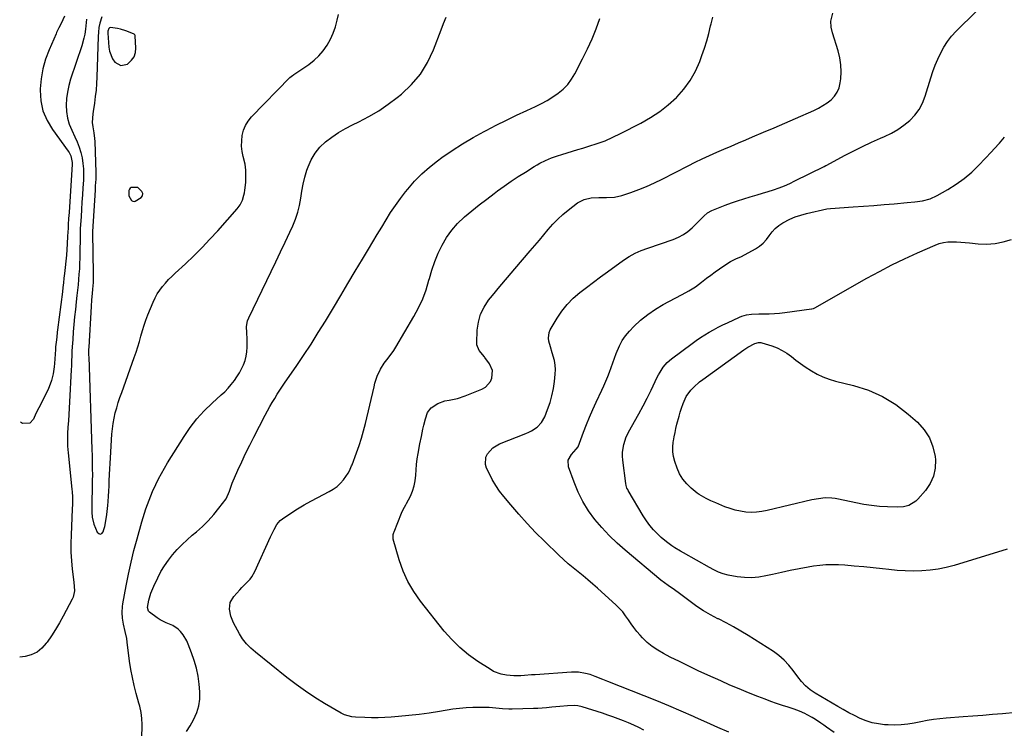
# Model space of a CAD drawing. Units: inches. Extents: x 1910791 to 1916136, y 427216 to 432530.
# Drawn here: x 1910800 to 1911381, y 430174 to 430592 of the extents above; entities that cross this region are included whole.
import ezdxf

# ---------------------------------------------------------------- set-up
doc = ezdxf.new("R2010")
doc.units = ezdxf.units.IN
doc.header["$MEASUREMENT"] = 0
for name, color, linetype in [('1', 7, 'Continuous'), ('7', 7, 'Continuous'), ('8', 7, 'Continuous')]:
    doc.layers.add(name, color=color, linetype=linetype)

msp = doc.modelspace()

# ---------------------------------------------------------------- linework, layer by layer
at = {"layer": '1', "color": 18}
for points in [[(1910848.37, 430594.17, 1844), (1910847.22, 430590.41, 1844), (1910846.62, 430587.78, 1844), (1910846.26, 430585.11, 1844), (1910846.06, 430582.41, 1844), (1910845.37, 430558.47, 1844), (1910845.18, 430554.63, 1844), (1910844.9, 430550.81, 1844), (1910844.47, 430546.99, 1844), (1910843.94, 430543.19, 1844), (1910843.14, 430538.15, 1844), (1910842.96, 430536.87, 1844), (1910842.74, 430534.3, 1844), (1910842.7, 430531.72, 1844), (1910842.95, 430529.15, 1844), (1910843.64, 430525.49, 1844), (1910844.05, 430522.17, 1844), (1910844.14, 430520.49, 1844), (1910844.71, 430502.07, 1844), (1910844.73, 430500.77, 1844), (1910844.69, 430498.17, 1844), (1910844.46, 430494.27, 1844), (1910844.29, 430491.67, 1844), (1910842.79, 430467.3, 1844), (1910842.79, 430467.19, 1844), (1910842.77, 430466.67, 1844), (1910842.77, 430466.46, 1844), (1910843.22, 430442.5, 1844), (1910843.22, 430439.84, 1844), (1910843.12, 430437.19, 1844), (1910842.83, 430433.21, 1844), (1910842.59, 430430.73, 1844), (1910842.26, 430426.92, 1844), (1910841.99, 430423.11, 1844), (1910840.59, 430399.08, 1844), (1910840.53, 430397.64, 1844), (1910840.53, 430394.02, 1844), (1910840.55, 430393.29, 1844), (1910842.48, 430338.63, 1844), (1910842.57, 430335.01, 1844), (1910842.63, 430330.18, 1844), (1910842.69, 430326.68, 1844), (1910842.71, 430324.33, 1844), (1910842.7, 430319.62, 1844), (1910842.66, 430317.26, 1844), (1910842.39, 430306.07, 1844), (1910842.37, 430301.65, 1844), (1910842.54, 430298.71, 1844), (1910843.64, 430294.49, 1844), (1910845.61, 430289.73, 1844), (1910846.51, 430288.92, 1844), (1910847.4, 430288.6, 1844), (1910848.24, 430289.01, 1844), (1910849.07, 430289.9, 1844), (1910849.51, 430291.32, 1844), (1910849.99, 430293.06, 1844), (1910850.76, 430296.57, 1844), (1910851.26, 430300.14, 1844), (1910851.46, 430301.93, 1844), (1910851.79, 430305.52, 1844), (1910851.98, 430307.99, 1844), (1910852.19, 430311.03, 1844), (1910852.38, 430314.07, 1844), (1910852.54, 430317.1, 1844), (1910852.67, 430320.14, 1844), (1910852.82, 430323.89, 1844), (1910852.98, 430327.16, 1844), (1910853.16, 430330.44, 1844), (1910853.35, 430333.71, 1844), (1910854.25, 430347.69, 1844), (1910854.55, 430350.84, 1844), (1910854.96, 430353.98, 1844), (1910855.55, 430357.09, 1844), (1910856.26, 430360.18, 1844), (1910857.1, 430363.24, 1844), (1910858, 430366.29, 1844), (1910858.98, 430369.31, 1844), (1910860.02, 430372.31, 1844), (1910867.47, 430392.99, 1844), (1910868.55, 430396.12, 1844), (1910869.56, 430399.26, 1844), (1910870.49, 430402.43, 1844), (1910871.35, 430405.62, 1844), (1910872.24, 430408.81, 1844), (1910873.21, 430411.96, 1844), (1910874.32, 430415.07, 1844), (1910875.51, 430418.15, 1844), (1910878.61, 430425.7, 1844), (1910879.74, 430428.14, 1844), (1910881.01, 430430.49, 1844), (1910882.48, 430432.71, 1844), (1910884.09, 430434.86, 1844), (1910885.85, 430436.9, 1844), (1910887.66, 430438.89, 1844), (1910889.55, 430440.81, 1844), (1910891.5, 430442.68, 1844), (1910897.59, 430448.29, 1844), (1910902.54, 430452.99, 1844), (1910907.4, 430457.8, 1844), (1910912.1, 430462.76, 1844), (1910916.69, 430467.81, 1844), (1910928.1, 430480.76, 1844), (1910929.89, 430483.17, 1844), (1910931.24, 430485.86, 1844), (1910932.16, 430488.73, 1844), (1910932.46, 430490.2, 1844), (1910932.68, 430491.7, 1844), (1910933.17, 430496.31, 1844), (1910933.35, 430499.94, 1844), (1910933.26, 430503.54, 1844), (1910932.77, 430507.11, 1844), (1910931.77, 430511.54, 1844), (1910931.14, 430514.64, 1844), (1910930.78, 430517.76, 1844), (1910930.82, 430520.9, 1844), (1910931.14, 430524.05, 1844), (1910931.94, 430527.07, 1844), (1910933.07, 430529.93, 1844), (1910934.7, 430532.54, 1844), (1910936.66, 430534.98, 1844), (1910959.25, 430558.27, 1844), (1910960.69, 430559.45, 1844), (1910961.31, 430559.88, 1844), (1910961.62, 430560.09, 1844), (1910970.39, 430566, 1844), (1910973.52, 430568.43, 1844), (1910976.41, 430571.09, 1844), (1910978.93, 430574.1, 1844), (1910981.21, 430577.35, 1844), (1910983.12, 430580.85, 1844), (1910984.79, 430584.45, 1844), (1910986.1, 430588.19, 1844), (1910987.18, 430592.02, 1844), (1910987.97, 430595.44, 1844)], [(1910851.82, 430585.64, 1842), (1910851.77, 430584.42, 1842), (1910852.38, 430576.23, 1842), (1910852.79, 430573.79, 1842), (1910854.6, 430569.29, 1842), (1910855.99, 430567.24, 1842), (1910859.5, 430565.28, 1842), (1910863.42, 430566.21, 1842), (1910865.89, 430568.43, 1842), (1910867.34, 430570.5, 1842), (1910868.09, 430572.93, 1842), (1910868.37, 430575.58, 1842), (1910867.95, 430582.85, 1842), (1910867.91, 430583.08, 1842), (1910867.72, 430583.48, 1842), (1910867.39, 430583.81, 1842), (1910866.99, 430584.06, 1842), (1910862.48, 430585.86, 1842), (1910859.22, 430586.79, 1842), (1910857.56, 430587.13, 1842), (1910853.34, 430587.73, 1842), (1910852.86, 430587.58, 1842), (1910852.48, 430587.26, 1842), (1910851.82, 430585.64, 1842)], [(1910869.55, 430493.24, 1842), (1910865.69, 430493.29, 1842), (1910865.06, 430492.96, 1842), (1910864.62, 430492.41, 1842), (1910864.26, 430491.61, 1842), (1910864.23, 430488.39, 1842), (1910865.81, 430485.7, 1842), (1910866.61, 430485.23, 1842), (1910867.3, 430485.05, 1842), (1910868.01, 430485.17, 1842), (1910871.54, 430487.47, 1842), (1910872.31, 430488.44, 1842), (1910872.44, 430489.68, 1842), (1910871.99, 430490.97, 1842), (1910869.55, 430493.24, 1842)]]:
    msp.add_polyline3d(points, dxfattribs=at)
at = {"layer": '7', "color": 18}
for points in [[(1911280.23, 430171.48, 1854), (1911275.75, 430174.69, 1854), (1911274.15, 430175.82, 1854), (1911272.54, 430176.93, 1854), (1911269.29, 430179.1, 1854), (1911267.43, 430180.28, 1854), (1911264.48, 430181.98, 1854), (1911262.97, 430182.77, 1854), (1911259.87, 430184.18, 1854), (1911256.67, 430185.33, 1854), (1911253.14, 430186.44, 1854), (1911249.76, 430187.54, 1854), (1911246.39, 430188.68, 1854), (1911243.05, 430189.88, 1854), (1911239.71, 430191.12, 1854), (1911235.27, 430192.81, 1854), (1911229.75, 430194.98, 1854), (1911224.25, 430197.21, 1854), (1911218.8, 430199.55, 1854), (1911213.38, 430201.95, 1854), (1911205.75, 430205.42, 1854), (1911200.17, 430208.01, 1854), (1911194.61, 430210.64, 1854), (1911189.08, 430213.34, 1854), (1911183.58, 430216.08, 1854), (1911179.63, 430218.08, 1854), (1911176.25, 430220.04, 1854), (1911173.04, 430222.22, 1854), (1911170.08, 430224.73, 1854), (1911167.3, 430227.47, 1854), (1911165.84, 430229.08, 1854), (1911163.98, 430231.24, 1854), (1911162.19, 430233.45, 1854), (1911160.53, 430235.75, 1854), (1911158.93, 430238.11, 1854), (1911157.31, 430240.44, 1854), (1911155.58, 430242.67, 1854), (1911153.67, 430244.75, 1854), (1911151.64, 430246.74, 1854), (1911140.67, 430256.67, 1854), (1911137.87, 430259.16, 1854), (1911135.04, 430261.6, 1854), (1911132.16, 430264, 1854), (1911129.25, 430266.35, 1854), (1911126.35, 430268.72, 1854), (1911123.5, 430271.15, 1854), (1911120.72, 430273.65, 1854), (1911117.99, 430276.21, 1854), (1911109.36, 430284.52, 1854), (1911104.19, 430289.67, 1854), (1911099.14, 430294.93, 1854), (1911094.27, 430300.36, 1854), (1911089.53, 430305.9, 1854), (1911085.46, 430310.82, 1854), (1911082.97, 430314.07, 1854), (1911080.65, 430317.43, 1854), (1911078.6, 430320.96, 1854), (1911076.72, 430324.59, 1854), (1911075.3, 430327.63, 1854), (1911074.66, 430329.81, 1854), (1911074.93, 430334.07, 1854), (1911075.82, 430336.15, 1854), (1911078.92, 430339.67, 1854), (1911082.95, 430342.04, 1854), (1911098.38, 430348.07, 1854), (1911100.15, 430348.85, 1854), (1911101.87, 430349.73, 1854), (1911105.1, 430351.86, 1854), (1911107.76, 430354.56, 1854), (1911109.6, 430357.87, 1854), (1911111.3, 430362.24, 1854), (1911112.69, 430366.29, 1854), (1911113.86, 430370.38, 1854), (1911114.7, 430374.56, 1854), (1911115.31, 430378.79, 1854), (1911115.75, 430383.03, 1854), (1911115.87, 430385.77, 1854), (1911115.76, 430388.49, 1854), (1911115.31, 430391.18, 1854), (1911114.06, 430395.68, 1854), (1911112.99, 430399.15, 1854), (1911111.99, 430402.63, 1854), (1911111.74, 430404.35, 1854), (1911112.18, 430407.66, 1854), (1911112.87, 430409.26, 1854), (1911116.91, 430416.13, 1854), (1911119.73, 430420.35, 1854), (1911122.84, 430424.31, 1854), (1911126.38, 430427.89, 1854), (1911130.21, 430431.22, 1854), (1911134.27, 430434.33, 1854), (1911138.35, 430437.42, 1854), (1911142.46, 430440.48, 1854), (1911146.58, 430443.52, 1854), (1911155.96, 430450.38, 1854), (1911159.31, 430452.6, 1854), (1911162.86, 430454.48, 1854), (1911166.55, 430456.09, 1854), (1911170.33, 430457.5, 1854), (1911185.43, 430462.65, 1854), (1911188.5, 430463.94, 1854), (1911191.41, 430465.48, 1854), (1911194.09, 430467.4, 1854), (1911196.61, 430469.58, 1854), (1911199.33, 430472.28, 1854), (1911200.36, 430473.31, 1854), (1911203.41, 430476.45, 1854), (1911205.6, 430478.29, 1854), (1911208.13, 430479.63, 1854), (1911216.08, 430482.8, 1854), (1911219.69, 430484.17, 1854), (1911223.33, 430485.47, 1854), (1911227, 430486.65, 1854), (1911230.7, 430487.76, 1854), (1911234.85, 430488.95, 1854), (1911238.11, 430489.93, 1854), (1911241.37, 430490.95, 1854), (1911244.61, 430492, 1854), (1911247.83, 430493.13, 1854), (1911251, 430494.36, 1854), (1911254.12, 430495.71, 1854), (1911257.21, 430497.16, 1854), (1911274.49, 430505.68, 1854), (1911275.42, 430506.21, 1854), (1911275.55, 430506.28, 1854), (1911286.72, 430512.32, 1854), (1911291.85, 430515, 1854), (1911297.04, 430517.58, 1854), (1911302.29, 430520.02, 1854), (1911307.59, 430522.35, 1854), (1911310.1, 430523.42, 1854), (1911314.06, 430525.33, 1854), (1911317.87, 430527.49, 1854), (1911321.44, 430530.02, 1854), (1911324.86, 430532.79, 1854), (1911327.84, 430535.94, 1854), (1911330.43, 430539.35, 1854), (1911332.43, 430543.13, 1854), (1911334.04, 430547.17, 1854), (1911337.35, 430558.04, 1854), (1911338.6, 430561.81, 1854), (1911339.96, 430565.52, 1854), (1911341.5, 430569.17, 1854), (1911343.16, 430572.77, 1854), (1911345.07, 430576.22, 1854), (1911347.18, 430579.52, 1854), (1911349.62, 430582.6, 1854), (1911352.27, 430585.52, 1854), (1911364.05, 430597.28, 1854)], [(1910839.21, 430592.65, 1846), (1910839.03, 430590.72, 1846), (1910838.61, 430586.87, 1846), (1910838.18, 430583.79, 1846), (1910837.74, 430581.51, 1846), (1910836.49, 430577.04, 1846), (1910829.85, 430557.19, 1846), (1910828.79, 430553.45, 1846), (1910827.96, 430549.67, 1846), (1910827.47, 430545.83, 1846), (1910827.22, 430541.95, 1846), (1910827.42, 430538.1, 1846), (1910827.99, 430534.33, 1846), (1910829.09, 430530.69, 1846), (1910830.54, 430527.12, 1846), (1910832.44, 430523.31, 1846), (1910833.79, 430520.29, 1846), (1910834.97, 430517.21, 1846), (1910835.88, 430514.05, 1846), (1910836.63, 430510.82, 1846), (1910837.12, 430507.55, 1846), (1910837.45, 430504.27, 1846), (1910837.52, 430500.97, 1846), (1910837.44, 430497.66, 1846), (1910837.15, 430493.19, 1846), (1910836.87, 430488.92, 1846), (1910836.6, 430484.65, 1846), (1910836.33, 430480.38, 1846), (1910836.06, 430476.11, 1846), (1910835.59, 430468.84, 1846), (1910835.56, 430468.21, 1846), (1910835.46, 430465.06, 1846), (1910835.45, 430463.8, 1846), (1910835.38, 430454.86, 1846), (1910835.33, 430451.68, 1846), (1910835.22, 430448.5, 1846), (1910835.05, 430445.32, 1846), (1910834.83, 430442.14, 1846), (1910834.57, 430438.96, 1846), (1910834.28, 430435.79, 1846), (1910833.96, 430432.62, 1846), (1910833.62, 430429.45, 1846), (1910833.2, 430425.71, 1846), (1910832.72, 430421.29, 1846), (1910832.27, 430416.86, 1846), (1910831.86, 430412.43, 1846), (1910831.47, 430408, 1846), (1910831.11, 430403.6, 1846), (1910830.95, 430401.37, 1846), (1910830.7, 430396.89, 1846), (1910830.62, 430394.65, 1846), (1910830.47, 430390.17, 1846), (1910830.38, 430387.93, 1846), (1910830.27, 430385.69, 1846), (1910829.32, 430366.82, 1846), (1910829.11, 430363.05, 1846), (1910828.88, 430359.29, 1846), (1910828.6, 430355.52, 1846), (1910828.29, 430351.76, 1846), (1910828.07, 430348, 1846), (1910827.99, 430344.24, 1846), (1910828.13, 430340.49, 1846), (1910828.4, 430336.73, 1846), (1910830.61, 430315.16, 1846), (1910830.74, 430313.69, 1846), (1910830.93, 430310.73, 1846), (1910830.99, 430306.29, 1846), (1910830.9, 430303.33, 1846), (1910830.15, 430288.2, 1846), (1910830.03, 430283.11, 1846), (1910830.08, 430278.02, 1846), (1910830.4, 430272.94, 1846), (1910830.89, 430267.87, 1846), (1910831.81, 430260.32, 1846), (1910832.04, 430257.74, 1846), (1910832.11, 430255.14, 1846), (1910831.38, 430251.42, 1846), (1910830.86, 430250.26, 1846), (1910825.45, 430240.17, 1846), (1910823.27, 430236.26, 1846), (1910820.99, 430232.41, 1846), (1910818.58, 430228.65, 1846), (1910816.08, 430224.93, 1846), (1910815.54, 430224.17, 1846), (1910812.97, 430221.33, 1846), (1910810.07, 430219, 1846), (1910806.7, 430217.45, 1846), (1910803.01, 430216.42, 1846), (1910799.85, 430215.96, 1846)], [(1910826.23, 430594.46, 1848), (1910825.34, 430592.37, 1848), (1910824.06, 430589.67, 1848), (1910823.01, 430587.56, 1848), (1910821.6, 430584.76, 1848), (1910821.28, 430584.04, 1848), (1910817.15, 430574.54, 1848), (1910815.1, 430568.99, 1848), (1910813.49, 430563.34, 1848), (1910812.52, 430557.55, 1848), (1910811.98, 430551.66, 1848), (1910811.94, 430550.71, 1848), (1910812.36, 430544.47, 1848), (1910813.57, 430538.48, 1848), (1910815.96, 430532.85, 1848), (1910819.13, 430527.46, 1848), (1910828.48, 430514.75, 1848), (1910829.04, 430513.89, 1848), (1910829.96, 430512.07, 1848), (1910830.81, 430508.08, 1848), (1910830.8, 430507.05, 1848), (1910828.95, 430478.48, 1848), (1910828.72, 430475.01, 1848), (1910828.5, 430471.54, 1848), (1910828.35, 430469.22, 1848), (1910828.12, 430464.59, 1848), (1910827.92, 430460.09, 1848), (1910827.72, 430456.75, 1848), (1910827.42, 430453.42, 1848), (1910826.26, 430442.45, 1848), (1910825.97, 430439.75, 1848), (1910825.66, 430437.04, 1848), (1910825.34, 430434.34, 1848), (1910825.01, 430431.64, 1848), (1910822.19, 430409.35, 1848), (1910822.01, 430407.9, 1848), (1910821.67, 430404.98, 1848), (1910821.34, 430402.06, 1848), (1910821.07, 430399.14, 1848), (1910820.95, 430397.67, 1848), (1910820.34, 430389.46, 1848), (1910820.14, 430387.43, 1848), (1910819.55, 430383.38, 1848), (1910818.63, 430379.4, 1848), (1910817.27, 430375.57, 1848), (1910816.42, 430373.72, 1848), (1910811.09, 430363.17, 1848), (1910809.47, 430359.85, 1848), (1910807.94, 430356.5, 1848), (1910805.86, 430354.24, 1848), (1910801.52, 430353.97, 1848), (1910800.25, 430354.69, 1848)], [(1910871.75, 430165.35, 1846), (1910872.12, 430174.34, 1846), (1910872.15, 430176.16, 1846), (1910871.95, 430179.8, 1846), (1910871.43, 430183.42, 1846), (1910870.66, 430186.99, 1846), (1910870.2, 430188.76, 1846), (1910868.57, 430194.59, 1846), (1910867.36, 430199.29, 1846), (1910866.3, 430204.02, 1846), (1910865.44, 430208.79, 1846), (1910864.71, 430213.59, 1846), (1910863.27, 430224.83, 1846), (1910862.96, 430226.92, 1846), (1910862.13, 430231.07, 1846), (1910861.01, 430235.54, 1846), (1910860.45, 430238.95, 1846), (1910860.25, 430242.41, 1846), (1910860.46, 430245.85, 1846), (1910860.71, 430247.56, 1846), (1910862.66, 430258.13, 1846), (1910864.04, 430265.1, 1846), (1910865.55, 430272.04, 1846), (1910867.24, 430278.94, 1846), (1910869.06, 430285.81, 1846), (1910871.85, 430295.84, 1846), (1910872.62, 430298.46, 1846), (1910873.42, 430301.07, 1846), (1910874.28, 430303.65, 1846), (1910875.18, 430306.23, 1846), (1910876.15, 430308.78, 1846), (1910877.16, 430311.32, 1846), (1910878.24, 430313.82, 1846), (1910880.15, 430317.94, 1846), (1910881.76, 430321.2, 1846), (1910883.44, 430324.42, 1846), (1910885.24, 430327.57, 1846), (1910887.11, 430330.69, 1846), (1910896.87, 430346.33, 1846), (1910900.51, 430351.64, 1846), (1910904.43, 430356.71, 1846), (1910908.76, 430361.44, 1846), (1910913.36, 430365.93, 1846), (1910918.79, 430370.8, 1846), (1910920.83, 430372.74, 1846), (1910922.78, 430374.77, 1846), (1910924.61, 430376.9, 1846), (1910926.49, 430379.32, 1846), (1910928.01, 430381.54, 1846), (1910929.43, 430383.82, 1846), (1910930.7, 430386.19, 1846), (1910931.86, 430388.62, 1846), (1910932.79, 430391.13, 1846), (1910933.5, 430393.68, 1846), (1910933.9, 430396.3, 1846), (1910934.09, 430398.97, 1846), (1910934.11, 430403.92, 1846), (1910933.92, 430407.55, 1846), (1910933.71, 430411.15, 1846), (1910934.31, 430414.61, 1846), (1910934.94, 430416.28, 1846), (1910948.14, 430443.68, 1846), (1910950.92, 430449.46, 1846), (1910953.68, 430455.25, 1846), (1910956.43, 430461.05, 1846), (1910959.18, 430466.85, 1846), (1910961, 430470.73, 1846), (1910962.62, 430474.65, 1846), (1910963.98, 430478.65, 1846), (1910964.94, 430482.76, 1846), (1910965.65, 430486.94, 1846), (1910966.27, 430491.16, 1846), (1910967.06, 430495.33, 1846), (1910968.11, 430499.46, 1846), (1910969.32, 430503.54, 1846), (1910969.97, 430505.51, 1846), (1910971.8, 430509.73, 1846), (1910974.06, 430513.65, 1846), (1910976.97, 430517.12, 1846), (1910980.31, 430520.28, 1846), (1910984.08, 430523.07, 1846), (1910987.96, 430525.69, 1846), (1910992.01, 430528.05, 1846), (1910996.16, 430530.24, 1846), (1910999.88, 430532.05, 1846), (1911005.85, 430535.21, 1846), (1911011.65, 430538.63, 1846), (1911017.21, 430542.44, 1846), (1911022.6, 430546.51, 1846), (1911025.04, 430548.48, 1846), (1911030.97, 430554.13, 1846), (1911036.21, 430560.28, 1846), (1911040.41, 430567.19, 1846), (1911043.92, 430574.59, 1846), (1911048.4, 430586.45, 1846), (1911049.88, 430590.2, 1846), (1911051.42, 430593.92, 1846)], [(1910898.2, 430172.11, 1848), (1910900.35, 430175.52, 1848), (1910902.4, 430179, 1848), (1910904.33, 430183.26, 1848), (1910905.55, 430187.19, 1848), (1910906.05, 430191.28, 1848), (1910906.07, 430195.47, 1848), (1910905.69, 430199.96, 1848), (1910905.06, 430204.74, 1848), (1910904.17, 430209.46, 1848), (1910902.86, 430214.08, 1848), (1910901.28, 430218.64, 1848), (1910899.31, 430223.63, 1848), (1910898.42, 430225.6, 1848), (1910896.24, 430229.28, 1848), (1910894.81, 430231.18, 1848), (1910893.39, 430232.6, 1848), (1910890.12, 430234.79, 1848), (1910886.33, 430236.24, 1848), (1910882.71, 430238.05, 1848), (1910881.01, 430239.18, 1848), (1910876.48, 430242.51, 1848), (1910875.77, 430243.25, 1848), (1910875.25, 430245.25, 1848), (1910876.08, 430249.58, 1848), (1910877.26, 430253.83, 1848), (1910878.91, 430257.92, 1848), (1910881.26, 430262.91, 1848), (1910883.14, 430266.52, 1848), (1910885.21, 430270.01, 1848), (1910887.55, 430273.32, 1848), (1910890.08, 430276.51, 1848), (1910892.82, 430279.54, 1848), (1910895.65, 430282.47, 1848), (1910898.62, 430285.26, 1848), (1910901.69, 430287.96, 1848), (1910904.15, 430290.02, 1848), (1910907.72, 430293.23, 1848), (1910911.13, 430296.59, 1848), (1910914.3, 430300.17, 1848), (1910917.32, 430303.91, 1848), (1910921.58, 430309.58, 1848), (1910923.66, 430314.08, 1848), (1910924.73, 430317.62, 1848), (1910925.18, 430318.71, 1848), (1910928.62, 430326.43, 1848), (1910930.86, 430331.34, 1848), (1910933.15, 430336.24, 1848), (1910935.54, 430341.09, 1848), (1910937.97, 430345.91, 1848), (1910944.73, 430358.98, 1848), (1910946.05, 430361.48, 1848), (1910947.41, 430363.95, 1848), (1910948.82, 430366.4, 1848), (1910950.27, 430368.82, 1848), (1910951.76, 430371.22, 1848), (1910953.28, 430373.6, 1848), (1910954.85, 430375.96, 1848), (1910956.44, 430378.29, 1848), (1910962.87, 430387.58, 1848), (1910967.35, 430394.2, 1848), (1910971.75, 430400.87, 1848), (1910976.02, 430407.63, 1848), (1910980.19, 430414.45, 1848), (1910984.89, 430422.28, 1848), (1910989.21, 430429.49, 1848), (1910993.52, 430436.69, 1848), (1910997.84, 430443.89, 1848), (1911002.16, 430451.09, 1848), (1911005.59, 430456.81, 1848), (1911008.19, 430461.15, 1848), (1911010.79, 430465.49, 1848), (1911013.39, 430469.83, 1848), (1911015.99, 430474.18, 1848), (1911018.67, 430478.46, 1848), (1911021.46, 430482.67, 1848), (1911024.42, 430486.76, 1848), (1911027.49, 430490.77, 1848), (1911028.79, 430492.4, 1848), (1911032.78, 430496.98, 1848), (1911036.98, 430501.33, 1848), (1911041.53, 430505.32, 1848), (1911046.3, 430509.08, 1848), (1911048.96, 430511, 1848), (1911054.99, 430515.17, 1848), (1911061.14, 430519.17, 1848), (1911067.45, 430522.9, 1848), (1911073.87, 430526.45, 1848), (1911075.03, 430527.06, 1848), (1911080.98, 430530.13, 1848), (1911086.96, 430533.12, 1848), (1911092.99, 430536.01, 1848), (1911099.06, 430538.83, 1848), (1911104.17, 430541.14, 1848), (1911107.65, 430542.86, 1848), (1911111.05, 430544.71, 1848), (1911114.33, 430546.76, 1848), (1911117.53, 430548.96, 1848), (1911120.45, 430551.44, 1848), (1911123.11, 430554.14, 1848), (1911125.37, 430557.19, 1848), (1911127.37, 430560.47, 1848), (1911131.95, 430569.34, 1848), (1911134.79, 430575.14, 1848), (1911137.47, 430581, 1848), (1911139.9, 430586.98, 1848), (1911142.17, 430593.02, 1848)], [(1911218.27, 430171.78, 1852), (1911211.67, 430174.56, 1852), (1911205.11, 430177.42, 1852), (1911198.57, 430180.34, 1852), (1911197.29, 430180.92, 1852), (1911190.1, 430184.12, 1852), (1911182.88, 430187.24, 1852), (1911175.62, 430190.24, 1852), (1911168.32, 430193.17, 1852), (1911146.72, 430201.63, 1852), (1911143.76, 430202.81, 1852), (1911139.34, 430204.64, 1852), (1911136.33, 430205.67, 1852), (1911133.72, 430206.39, 1852), (1911129.53, 430207.12, 1852), (1911125.28, 430207.17, 1852), (1911103.95, 430205.66, 1852), (1911101.83, 430205.51, 1852), (1911097.6, 430205.19, 1852), (1911095.48, 430205.02, 1852), (1911091.26, 430204.92, 1852), (1911087.05, 430205.3, 1852), (1911083.96, 430205.92, 1852), (1911079.44, 430207.63, 1852), (1911077.31, 430208.83, 1852), (1911070.12, 430213.5, 1852), (1911064.68, 430217.44, 1852), (1911059.52, 430221.68, 1852), (1911054.79, 430226.41, 1852), (1911050.35, 430231.44, 1852), (1911036.28, 430249.02, 1852), (1911032.3, 430254.68, 1852), (1911028.8, 430260.58, 1852), (1911026.02, 430266.85, 1852), (1911023.74, 430273.38, 1852), (1911020.23, 430285.75, 1852), (1911020.11, 430286.29, 1852), (1911020.19, 430288.47, 1852), (1911020.48, 430289.54, 1852), (1911020.66, 430290.07, 1852), (1911025.06, 430301.02, 1852), (1911026.09, 430303.17, 1852), (1911027.67, 430305.93, 1852), (1911028.05, 430306.64, 1852), (1911030.33, 430311.11, 1852), (1911031.59, 430314.06, 1852), (1911032.58, 430317.07, 1852), (1911033.17, 430320.2, 1852), (1911033.48, 430323.39, 1852), (1911033.66, 430326.63, 1852), (1911033.94, 430329.85, 1852), (1911034.37, 430333.06, 1852), (1911034.9, 430336.26, 1852), (1911035.97, 430341.86, 1852), (1911036.83, 430346.23, 1852), (1911037.75, 430350.59, 1852), (1911038.29, 430353.05, 1852), (1911039.21, 430356.79, 1852), (1911040.4, 430360.37, 1852), (1911042.55, 430363.24, 1852), (1911046.53, 430365.8, 1852), (1911050.67, 430367.32, 1852), (1911053.27, 430367.83, 1852), (1911058.07, 430368.81, 1852), (1911062.72, 430370.36, 1852), (1911072.57, 430374.31, 1852), (1911074.56, 430375.45, 1852), (1911077.51, 430378.67, 1852), (1911078.47, 430380.74, 1852), (1911078.76, 430385.19, 1852), (1911077.03, 430389.29, 1852), (1911074.34, 430393.01, 1852), (1911074.06, 430393.37, 1852), (1911070.91, 430397.06, 1852), (1911069.59, 430400.44, 1852), (1911069.51, 430401.67, 1852), (1911069.78, 430409.07, 1852), (1911070.44, 430413.87, 1852), (1911071.68, 430418.45, 1852), (1911073.78, 430422.7, 1852), (1911076.46, 430426.73, 1852), (1911078.83, 430429.62, 1852), (1911083.18, 430434.9, 1852), (1911087.56, 430440.16, 1852), (1911091.99, 430445.38, 1852), (1911096.44, 430450.58, 1852), (1911101.08, 430455.97, 1852), (1911103.76, 430459.1, 1852), (1911106.42, 430462.24, 1852), (1911109.05, 430465.4, 1852), (1911111.68, 430468.58, 1852), (1911114.39, 430471.66, 1852), (1911117.23, 430474.61, 1852), (1911120.27, 430477.34, 1852), (1911123.45, 430479.94, 1852), (1911128.98, 430484.16, 1852), (1911132.75, 430486.27, 1852), (1911136.96, 430487.26, 1852), (1911141.4, 430487.48, 1852), (1911146.06, 430487.35, 1852), (1911150.66, 430487.51, 1852), (1911155.14, 430488.58, 1852), (1911160.28, 430490.36, 1852), (1911165.02, 430492.11, 1852), (1911169.7, 430493.99, 1852), (1911174.29, 430496.08, 1852), (1911178.83, 430498.29, 1852), (1911194.15, 430506.18, 1852), (1911198.32, 430508.27, 1852), (1911202.51, 430510.31, 1852), (1911206.75, 430512.25, 1852), (1911211.01, 430514.13, 1852), (1911215.3, 430515.97, 1852), (1911219.58, 430517.81, 1852), (1911223.87, 430519.64, 1852), (1911228.16, 430521.47, 1852), (1911232.22, 430523.19, 1852), (1911238.54, 430525.89, 1852), (1911244.85, 430528.61, 1852), (1911251.15, 430531.34, 1852), (1911257.45, 430534.08, 1852), (1911268.36, 430538.86, 1852), (1911271.06, 430540.19, 1852), (1911273.67, 430541.65, 1852), (1911276.15, 430543.33, 1852), (1911278.54, 430545.16, 1852), (1911280.54, 430547.27, 1852), (1911282.17, 430549.58, 1852), (1911283.23, 430552.2, 1852), (1911283.92, 430555.03, 1852), (1911284.21, 430557.47, 1852), (1911284.45, 430561.66, 1852), (1911284.33, 430565.82, 1852), (1911283.67, 430569.93, 1852), (1911282.66, 430574.01, 1852), (1911279.26, 430584.72, 1852), (1911278.5, 430588.03, 1852), (1911278.29, 430591.43, 1852), (1911279.51, 430596.21, 1852)], [(1911387.6, 430183.3, 1856), (1911379.58, 430182.57, 1856), (1911373.78, 430182.06, 1856), (1911367.98, 430181.58, 1856), (1911362.17, 430181.13, 1856), (1911356.36, 430180.7, 1856), (1911346.39, 430180, 1856), (1911342.61, 430179.66, 1856), (1911338.85, 430179.19, 1856), (1911335.11, 430178.6, 1856), (1911331.38, 430177.89, 1856), (1911327.53, 430177.11, 1856), (1911323.73, 430176.49, 1856), (1911319.92, 430176.06, 1856), (1911316.09, 430175.94, 1856), (1911312.25, 430176.01, 1856), (1911310.1, 430176.14, 1856), (1911306.38, 430176.57, 1856), (1911302.74, 430177.28, 1856), (1911299.21, 430178.4, 1856), (1911295.74, 430179.8, 1856), (1911292.35, 430181.47, 1856), (1911289, 430183.19, 1856), (1911285.7, 430185.01, 1856), (1911282.43, 430186.9, 1856), (1911269.13, 430194.82, 1856), (1911266.18, 430196.8, 1856), (1911263.46, 430199.09, 1856), (1911260.99, 430201.66, 1856), (1911258.79, 430204.45, 1856), (1911256.11, 430208.21, 1856), (1911253.58, 430211.37, 1856), (1911250.83, 430214.31, 1856), (1911247.75, 430216.91, 1856), (1911244.47, 430219.28, 1856), (1911229.63, 430228.73, 1856), (1911225.34, 430231.36, 1856), (1911220.99, 430233.89, 1856), (1911216.56, 430236.26, 1856), (1911212.07, 430238.54, 1856), (1911211.71, 430238.72, 1856), (1911207.43, 430240.95, 1856), (1911203.26, 430243.35, 1856), (1911199.24, 430246, 1856), (1911195.32, 430248.81, 1856), (1911190.7, 430252.33, 1856), (1911189.16, 430253.49, 1856), (1911186.06, 430255.79, 1856), (1911182.44, 430258.39, 1856), (1911180.23, 430259.87, 1856), (1911178.09, 430261.44, 1856), (1911157.04, 430279.14, 1856), (1911152.27, 430283.39, 1856), (1911147.68, 430287.81, 1856), (1911143.35, 430292.48, 1856), (1911139.19, 430297.33, 1856), (1911135.46, 430302.47, 1856), (1911132.1, 430307.81, 1856), (1911129.3, 430313.47, 1856), (1911126.88, 430319.35, 1856), (1911123.69, 430328.37, 1856), (1911123.43, 430332.28, 1856), (1911125.27, 430335.75, 1856), (1911128.15, 430338.77, 1856), (1911129.21, 430340.25, 1856), (1911132.43, 430348.82, 1856), (1911134.19, 430353.33, 1856), (1911136.02, 430357.8, 1856), (1911137.96, 430362.24, 1856), (1911139.96, 430366.64, 1856), (1911143.26, 430373.64, 1856), (1911144.47, 430376.28, 1856), (1911145.64, 430378.94, 1856), (1911146.74, 430381.63, 1856), (1911147.8, 430384.33, 1856), (1911148.82, 430387.05, 1856), (1911149.83, 430389.78, 1856), (1911150.81, 430392.51, 1856), (1911151.78, 430395.25, 1856), (1911153.62, 430399.79, 1856), (1911155.26, 430402.9, 1856), (1911157.29, 430405.76, 1856), (1911159.57, 430408.47, 1856), (1911162.21, 430411.21, 1856), (1911166.17, 430414.95, 1856), (1911170.34, 430418.41, 1856), (1911174.83, 430421.45, 1856), (1911179.52, 430424.22, 1856), (1911186.56, 430427.91, 1856), (1911190.59, 430430.07, 1856), (1911194.58, 430432.3, 1856), (1911198.45, 430434.71, 1856), (1911202.13, 430437.41, 1856), (1911205, 430439.69, 1856), (1911207.52, 430441.63, 1856), (1911210.06, 430443.52, 1856), (1911212.65, 430445.34, 1856), (1911215.28, 430447.11, 1856), (1911219.08, 430449.6, 1856), (1911222.3, 430451.15, 1856), (1911225.6, 430452.58, 1856), (1911233.99, 430457.17, 1856), (1911236.35, 430458.71, 1856), (1911238.51, 430460.46, 1856), (1911240.39, 430462.51, 1856), (1911242.06, 430464.78, 1856), (1911243.74, 430467.04, 1856), (1911245.6, 430469.11, 1856), (1911247.76, 430470.87, 1856), (1911250.11, 430472.43, 1856), (1911254.23, 430474.56, 1856), (1911257.38, 430475.93, 1856), (1911260.63, 430477.02, 1856), (1911263.96, 430477.93, 1856), (1911275.99, 430480.66, 1856), (1911278.15, 430480.94, 1856), (1911291.54, 430481.85, 1856), (1911297.61, 430482.28, 1856), (1911303.68, 430482.74, 1856), (1911309.75, 430483.23, 1856), (1911315.81, 430483.74, 1856), (1911323.32, 430484.4, 1856), (1911327.92, 430484.88, 1856), (1911332.51, 430485.5, 1856), (1911336.95, 430486.59, 1856), (1911341.12, 430488.49, 1856), (1911347.35, 430492.06, 1856), (1911352.32, 430495.21, 1856), (1911357.08, 430498.62, 1856), (1911361.52, 430502.44, 1856), (1911365.75, 430506.52, 1856), (1911373.21, 430514.38, 1856), (1911374.77, 430516.06, 1856), (1911377.82, 430519.49, 1856), (1911380.77, 430522.99, 1856)], [(1911382.28, 430279.7, 1858), (1911351.19, 430270.2, 1858), (1911346.48, 430268.95, 1858), (1911341.72, 430267.95, 1858), (1911336.91, 430267.31, 1858), (1911332.05, 430266.91, 1858), (1911327.16, 430266.82, 1858), (1911322.28, 430266.88, 1858), (1911317.41, 430267.19, 1858), (1911312.54, 430267.66, 1858), (1911308.86, 430268.11, 1858), (1911303.31, 430268.74, 1858), (1911297.75, 430269.32, 1858), (1911292.18, 430269.8, 1858), (1911286.6, 430270.23, 1858), (1911282.84, 430270.48, 1858), (1911279.15, 430270.6, 1858), (1911275.47, 430270.54, 1858), (1911271.81, 430270.2, 1858), (1911268.16, 430269.69, 1858), (1911264.92, 430269.11, 1858), (1911259.67, 430268.14, 1858), (1911254.42, 430267.12, 1858), (1911249.19, 430266.02, 1858), (1911243.97, 430264.88, 1858), (1911239.98, 430263.97, 1858), (1911235.8, 430263.28, 1858), (1911231.61, 430262.91, 1858), (1911227.4, 430263.04, 1858), (1911223.19, 430263.49, 1858), (1911217.71, 430264.41, 1858), (1911214.81, 430265.11, 1858), (1911212.02, 430266.21, 1858), (1911209.33, 430267.56, 1858), (1911206.68, 430269, 1858), (1911191.48, 430277.54, 1858), (1911189.74, 430278.54, 1858), (1911186.3, 430280.61, 1858), (1911184.61, 430281.69, 1858), (1911181.35, 430284.02, 1858), (1911178.34, 430286.65, 1858), (1911176.22, 430288.69, 1858), (1911173.83, 430291.18, 1858), (1911171.58, 430293.8, 1858), (1911169.55, 430296.58, 1858), (1911167.66, 430299.49, 1858), (1911158.79, 430314.43, 1858), (1911158.53, 430314.9, 1858), (1911158.1, 430315.86, 1858), (1911157.65, 430317.39, 1858), (1911157.47, 430318.44, 1858), (1911155.6, 430332.28, 1858), (1911155.43, 430334.62, 1858), (1911155.44, 430336.94, 1858), (1911156.18, 430341.55, 1858), (1911157.68, 430346.01, 1858), (1911159.75, 430350.23, 1858), (1911162.61, 430355.2, 1858), (1911165.17, 430359.76, 1858), (1911167.66, 430364.36, 1858), (1911170.05, 430369.01, 1858), (1911172.36, 430373.7, 1858), (1911175.99, 430381.24, 1858), (1911176.78, 430382.79, 1858), (1911177.62, 430384.31, 1858), (1911179.52, 430387.23, 1858), (1911181.74, 430389.89, 1858), (1911184.34, 430392.17, 1858), (1911196.49, 430401.21, 1858), (1911198.94, 430402.98, 1858), (1911201.44, 430404.68, 1858), (1911203.99, 430406.3, 1858), (1911206.58, 430407.86, 1858), (1911209.22, 430409.34, 1858), (1911211.89, 430410.77, 1858), (1911214.59, 430412.13, 1858), (1911217.32, 430413.44, 1858), (1911224.4, 430416.72, 1858), (1911225.76, 430417.27, 1858), (1911228.56, 430418.11, 1858), (1911231.47, 430418.56, 1858), (1911235.88, 430418.76, 1858), (1911239.02, 430418.72, 1858), (1911242.07, 430418.74, 1858), (1911245.1, 430418.86, 1858), (1911248.13, 430419.11, 1858), (1911251.16, 430419.45, 1858), (1911266.9, 430421.59, 1858), (1911267.15, 430421.63, 1858), (1911268.13, 430421.94, 1858), (1911268.82, 430422.29, 1858), (1911299.66, 430439.71, 1858), (1911306.97, 430443.7, 1858), (1911314.36, 430447.55, 1858), (1911321.85, 430451.17, 1858), (1911329.41, 430454.65, 1858), (1911339.92, 430459.3, 1858), (1911342.32, 430460.17, 1858), (1911344.77, 430460.83, 1858), (1911347.28, 430461.15, 1858), (1911349.83, 430461.25, 1858), (1911352.42, 430461.14, 1858), (1911355, 430461.01, 1858), (1911357.58, 430460.81, 1858), (1911360.16, 430460.59, 1858), (1911365.18, 430460.09, 1858), (1911370.22, 430459.94, 1858), (1911375.2, 430460.22, 1858), (1911380.11, 430461.18, 1858), (1911384.95, 430462.58, 1858)]]:
    msp.add_polyline3d(points, dxfattribs=at)
at = {"layer": '8', "color": 18}
for points in [[(1911168, 430172.99, 1850), (1911165.05, 430174.45, 1850), (1911162.07, 430175.86, 1850), (1911159.06, 430177.17, 1850), (1911156.01, 430178.43, 1850), (1911152.93, 430179.6, 1850), (1911149.84, 430180.74, 1850), (1911146.72, 430181.82, 1850), (1911143.59, 430182.85, 1850), (1911131.61, 430186.69, 1850), (1911129.01, 430187.33, 1850), (1911127.01, 430187.5, 1850), (1911123.04, 430187.29, 1850), (1911118.4, 430186.95, 1850), (1911113.77, 430186.47, 1850), (1911110.69, 430186.15, 1850), (1911108.12, 430185.93, 1850), (1911105.54, 430185.78, 1850), (1911102.97, 430185.67, 1850), (1911090.43, 430185.32, 1850), (1911088.49, 430185.31, 1850), (1911084.61, 430185.5, 1850), (1911080.75, 430185.91, 1850), (1911076.87, 430186.19, 1850), (1911074.92, 430186.26, 1850), (1911071, 430186.33, 1850), (1911067.09, 430186.29, 1850), (1911063.2, 430186.11, 1850), (1911059.33, 430185.73, 1850), (1911055.46, 430185.2, 1850), (1911047.46, 430183.88, 1850), (1911041.46, 430182.97, 1850), (1911035.45, 430182.17, 1850), (1911029.42, 430181.52, 1850), (1911023.38, 430180.98, 1850), (1911019.04, 430180.64, 1850), (1911015.16, 430180.41, 1850), (1911011.28, 430180.26, 1850), (1911007.4, 430180.25, 1850), (1911003.51, 430180.32, 1850), (1910998, 430180.52, 1850), (1910995.75, 430180.73, 1850), (1910991.41, 430181.89, 1850), (1910989.41, 430182.9, 1850), (1910979.73, 430188.67, 1850), (1910974, 430192.25, 1850), (1910968.37, 430195.98, 1850), (1910962.9, 430199.94, 1850), (1910957.53, 430204.04, 1850), (1910938.89, 430218.9, 1850), (1910936.15, 430221.29, 1850), (1910933.62, 430223.91, 1850), (1910931.38, 430226.77, 1850), (1910929.48, 430229.86, 1850), (1910926.03, 430236.25, 1850), (1910924.4, 430240.17, 1850), (1910923.58, 430244.34, 1850), (1910924.04, 430248.34, 1850), (1910926.09, 430251.81, 1850), (1910929.72, 430255.76, 1850), (1910930.92, 430257.05, 1850), (1910933.34, 430259.58, 1850), (1910935.72, 430262.13, 1850), (1910936.77, 430263.5, 1850), (1910938.48, 430266.51, 1850), (1910947.81, 430287.05, 1850), (1910948.5, 430288.53, 1850), (1910949.92, 430291.47, 1850), (1910951.49, 430294.29, 1850), (1910953.59, 430296.65, 1850), (1910954.85, 430297.64, 1850), (1910959.83, 430300.98, 1850), (1910963.72, 430303.49, 1850), (1910967.66, 430305.9, 1850), (1910971.69, 430308.16, 1850), (1910975.77, 430310.33, 1850), (1910982.44, 430313.73, 1850), (1910984.82, 430315.15, 1850), (1910987.04, 430316.76, 1850), (1910989.01, 430318.66, 1850), (1910990.82, 430320.76, 1850), (1910993.7, 430324.63, 1850), (1910994.47, 430325.98, 1850), (1910995.67, 430328.87, 1850), (1910995.95, 430329.6, 1850), (1910998.6, 430336.66, 1850), (1911000.12, 430340.95, 1850), (1911001.53, 430345.27, 1850), (1911002.76, 430349.64, 1850), (1911003.88, 430354.05, 1850), (1911008.88, 430375.56, 1850), (1911009.44, 430377.71, 1850), (1911010.82, 430381.91, 1850), (1911012.61, 430385.95, 1850), (1911014.94, 430389.67, 1850), (1911016.4, 430391.52, 1850), (1911017.85, 430393.3, 1850), (1911020.51, 430397.02, 1850), (1911021.73, 430398.97, 1850), (1911032.43, 430417.2, 1850), (1911035.15, 430422.32, 1850), (1911037.58, 430427.56, 1850), (1911039.58, 430432.98, 1850), (1911041.27, 430438.53, 1850), (1911041.52, 430439.48, 1850), (1911043.03, 430444.58, 1850), (1911044.75, 430449.6, 1850), (1911046.78, 430454.5, 1850), (1911049.03, 430459.32, 1850), (1911051.69, 430463.88, 1850), (1911054.68, 430468.18, 1850), (1911058.16, 430472.09, 1850), (1911061.98, 430475.73, 1850), (1911062.34, 430476.03, 1850), (1911066.62, 430479.58, 1850), (1911070.95, 430483.07, 1850), (1911075.35, 430486.48, 1850), (1911079.79, 430489.84, 1850), (1911081.7, 430491.25, 1850), (1911085.74, 430494.17, 1850), (1911089.83, 430497.02, 1850), (1911093.98, 430499.76, 1850), (1911098.18, 430502.44, 1850), (1911103.44, 430505.71, 1850), (1911105.06, 430506.67, 1850), (1911106.7, 430507.6, 1850), (1911110.08, 430509.29, 1850), (1911113.55, 430510.77, 1850), (1911117.11, 430512.01, 1850), (1911119.7, 430512.82, 1850), (1911122.81, 430513.79, 1850), (1911125.91, 430514.74, 1850), (1911129.02, 430515.68, 1850), (1911132.14, 430516.61, 1850), (1911135.64, 430517.64, 1850), (1911140.45, 430519.21, 1850), (1911145.18, 430520.96, 1850), (1911149.81, 430522.98, 1850), (1911154.37, 430525.17, 1850), (1911166.36, 430531.38, 1850), (1911171.99, 430534.62, 1850), (1911177.4, 430538.17, 1850), (1911182.47, 430542.19, 1850), (1911187.32, 430546.51, 1850), (1911187.47, 430546.66, 1850), (1911191.7, 430551.39, 1850), (1911195.46, 430556.43, 1850), (1911198.51, 430561.92, 1850), (1911201.08, 430567.72, 1850), (1911202.35, 430571.2, 1850), (1911203.83, 430575.53, 1850), (1911205.2, 430579.89, 1850), (1911206.39, 430584.3, 1850), (1911207.46, 430588.75, 1850), (1911207.74, 430590.03, 1850), (1911208.73, 430593.81, 1850)], [(1911249.61, 430397.14, 1860), (1911252.42, 430395.41, 1860), (1911255.12, 430393.47, 1860), (1911257.76, 430391.42, 1860), (1911260.44, 430389.42, 1860), (1911263.19, 430387.51, 1860), (1911266.89, 430385.06, 1860), (1911270.25, 430383.14, 1860), (1911273.7, 430381.45, 1860), (1911277.31, 430380.12, 1860), (1911281.02, 430379.02, 1860), (1911291.71, 430376.43, 1860), (1911300.52, 430373.6, 1860), (1911308.91, 430369.97, 1860), (1911316.68, 430365.15, 1860), (1911324.04, 430359.54, 1860), (1911329.53, 430354.66, 1860), (1911333.45, 430350.28, 1860), (1911336.6, 430345.51, 1860), (1911338.61, 430340.15, 1860), (1911339.85, 430334.4, 1860), (1911340.04, 430332.49, 1860), (1911339.89, 430327.57, 1860), (1911339.01, 430322.9, 1860), (1911337.01, 430318.58, 1860), (1911334.26, 430314.5, 1860), (1911329.69, 430309.27, 1860), (1911328.52, 430308.12, 1860), (1911324.35, 430305.61, 1860), (1911321.16, 430304.78, 1860), (1911317.87, 430304.58, 1860), (1911311.77, 430304.77, 1860), (1911307.07, 430305.05, 1860), (1911302.39, 430305.51, 1860), (1911297.74, 430306.23, 1860), (1911293.12, 430307.12, 1860), (1911282.94, 430309.38, 1860), (1911280.98, 430309.73, 1860), (1911279.02, 430309.96, 1860), (1911275.06, 430309.99, 1860), (1911271.11, 430309.56, 1860), (1911267.2, 430308.81, 1860), (1911240.82, 430302.52, 1860), (1911237.68, 430301.94, 1860), (1911234.54, 430301.56, 1860), (1911231.36, 430301.5, 1860), (1911228.18, 430301.66, 1860), (1911225.02, 430302.11, 1860), (1911221.91, 430302.76, 1860), (1911218.87, 430303.69, 1860), (1911215.88, 430304.81, 1860), (1911210.47, 430307.13, 1860), (1911207.61, 430308.38, 1860), (1911204.78, 430309.66, 1860), (1911200.77, 430311.99, 1860), (1911199.52, 430312.91, 1860), (1911196.02, 430315.71, 1860), (1911193.32, 430318.27, 1860), (1911190.97, 430321.07, 1860), (1911189.12, 430324.23, 1860), (1911187.62, 430327.63, 1860), (1911186.26, 430331.6, 1860), (1911185.54, 430334.38, 1860), (1911185.1, 430337.18, 1860), (1911185.1, 430340.01, 1860), (1911185.38, 430342.87, 1860), (1911185.52, 430343.69, 1860), (1911185.98, 430346.15, 1860), (1911186.46, 430348.6, 1860), (1911186.99, 430351.05, 1860), (1911187.54, 430353.49, 1860), (1911188.79, 430358.33, 1860), (1911189.51, 430360.72, 1860), (1911190.27, 430363.1, 1860), (1911191.17, 430365.77, 1860), (1911193.08, 430369.98, 1860), (1911195.81, 430373.71, 1860), (1911197.44, 430375.39, 1860), (1911200.92, 430378.51, 1860), (1911202.78, 430379.93, 1860), (1911227.07, 430397.38, 1860), (1911229.47, 430398.98, 1860), (1911233.61, 430401.28, 1860), (1911235.59, 430401.88, 1860), (1911237.13, 430401.79, 1860), (1911237.63, 430401.66, 1860), (1911243.52, 430399.74, 1860), (1911246.62, 430398.55, 1860), (1911249.61, 430397.14, 1860)]]:
    msp.add_polyline3d(points, dxfattribs=at)

doc.saveas('drawing.dxf')
